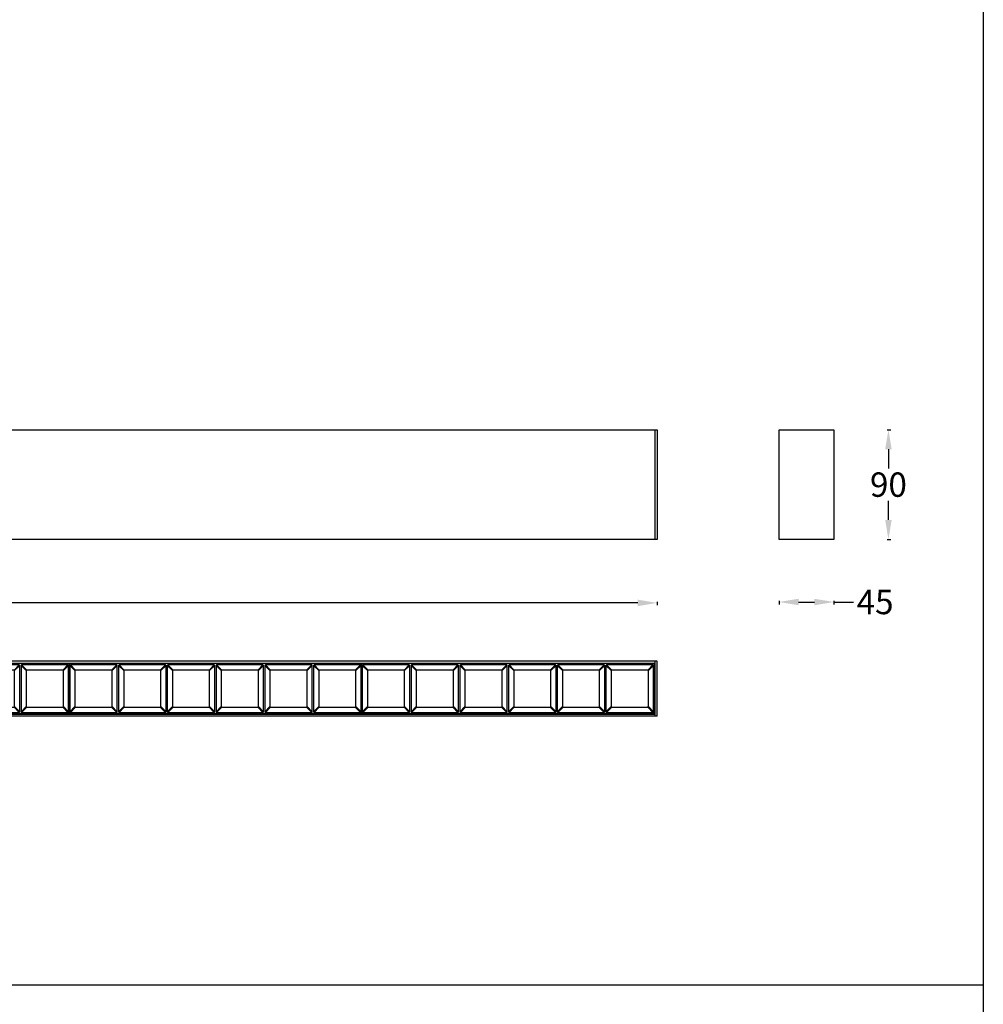
# Model space of a CAD drawing. Units: millimetres. Extents: x 54666 to 56266, y -2576 to 624.
# Drawn here: x 55475 to 56266, y -1792 to -983 of the extents above; entities that cross this region are included whole.
import ezdxf

# ---------------------------------------------------------------- set-up
doc = ezdxf.new("R2010")
doc.units = ezdxf.units.MM
doc.styles.get("Standard").update_dxf_attribs({"font": 'arial.ttf'})
doc.dimstyles.get("Standard").update_dxf_attribs({"dimtxt": 15, "dimasz": 10, "dimexe": 2, "dimexo": 5, "dimgap": 3, "dimtad": 0, "dimtih": 1, "dimtoh": 1, "dimdec": 0, "dimzin": 0, "dimdsep": 46, "dimtxsty": 'Standard', "dimcen": 0.09, "dimadec": 0, "dimazin": 0, "dimtfac": 1, "dimtdec": 0, "dimtofl": 0, "dimtmove": 0, "dimatfit": 3, "dimfxl": 1, "dimtolj": 1, "dimtzin": 0, "dimarcsym": 0})

# ---------------------------------------------------------------- blocks, each defined once
blk = doc.blocks.new('*D427')
at = {"color": 0, "lineweight": -2}
for p, q in [((54793.33, -1461.34), (54793.33, -1464.34)), ((54809.33, -1462.34), (55361.33, -1462.34)), ((55982.33, -1462.34), (55425.33, -1462.34)), ((55998.33, -1461.34), (55998.33, -1464.34))]:
    blk.add_line(p, q, dxfattribs=at)
at = {"color": 0, "lineweight": 70}
for points in [[(54809.33, -1459.68), (54809.33, -1465.01), (54793.33, -1462.34)], [(55982.33, -1465.01), (55982.33, -1459.68), (55998.33, -1462.34)]]:
    blk.add_solid(points, dxfattribs=at)
at = {"layer": 'Defpoints', "color": 0, "lineweight": 70}
for p in [(54793.33, -1410.23), (55998.33, -1410.23), (55998.33, -1462.34)]:
    blk.add_point(p, dxfattribs=at)
at = {"color": 0, "lineweight": -3, "insert": (55393.33, -1462.34), "char_height": 20, "attachment_point": 5}
blk.add_mtext('\\A1;1205', dxfattribs=at)
blk = doc.blocks.new('*D428')
at = {"color": 0, "lineweight": -2}
for p, q in [((56187.1, -1320.23), (56190.1, -1320.23)), ((56188.1, -1336.23), (56188.1, -1352.02)), ((56188.1, -1394.23), (56188.1, -1378.44)), ((56187.1, -1410.23), (56190.1, -1410.23))]:
    blk.add_line(p, q, dxfattribs=at)
at = {"color": 0, "lineweight": 70}
for points in [[(56190.77, -1336.23), (56185.44, -1336.23), (56188.1, -1320.23)], [(56185.44, -1394.23), (56190.77, -1394.23), (56188.1, -1410.23)]]:
    blk.add_solid(points, dxfattribs=at)
at = {"layer": 'Defpoints', "color": 0, "lineweight": 70}
for p in [(56143.33, -1320.23), (56143.33, -1410.23), (56188.1, -1410.23)]:
    blk.add_point(p, dxfattribs=at)
at = {"color": 0, "lineweight": -3, "insert": (56188.1, -1365.23), "char_height": 20, "attachment_point": 5}
blk.add_mtext('\\A1;90', dxfattribs=at)
blk = doc.blocks.new('*D429')
at = {"color": 0, "lineweight": -2}
for p, q in [((56098.33, -1460.61), (56098.33, -1463.61)), ((56114.33, -1461.61), (56127.33, -1461.61)), ((56143.33, -1460.61), (56143.33, -1463.61)), ((56143.33, -1461.61), (56159.33, -1461.61))]:
    blk.add_line(p, q, dxfattribs=at)
at = {"color": 0, "lineweight": 70}
for points in [[(56114.33, -1458.95), (56114.33, -1464.28), (56098.33, -1461.61)], [(56127.33, -1464.28), (56127.33, -1458.95), (56143.33, -1461.61)]]:
    blk.add_solid(points, dxfattribs=at)
at = {"layer": 'Defpoints', "color": 0, "lineweight": 70}
for p in [(56098.33, -1410.23), (56143.33, -1410.23), (56143.33, -1461.61)]:
    blk.add_point(p, dxfattribs=at)
at = {"color": 0, "lineweight": -3, "insert": (56177.13, -1461.61), "char_height": 20, "attachment_point": 5}
blk.add_mtext('\\A1;45', dxfattribs=at)
blk = doc.blocks.new('DFGS-W40X6')
at = {"color": 7, "linetype": 'Continuous'}
for p, q in [((240, 20.5), (0, 20.5)), ((0.5, 19.01), (0.5, -19.01)), ((0.5, 19.01), (4.75, 14.76)), ((0.99, 19.5), (5.24, 15.25)), ((39.01, 19.5), (0.99, 19.5)), ((39.01, 19.5), (34.76, 15.25)), ((39.5, 19.01), (35.25, 14.76)), ((39.5, -19.01), (39.5, 19.01)), ((40.5, 19.01), (40.5, -19.01)), ((40.5, 19.01), (44.75, 14.76)), ((40.99, 19.5), (45.24, 15.25)), ((79.01, 19.5), (40.99, 19.5)), ((79.01, 19.5), (74.76, 15.25)), ((79.5, 19.01), (75.25, 14.76)), ((79.5, -19.01), (79.5, 19.01)), ((80.5, 19.01), (80.5, -19.01)), ((80.5, 19.01), (84.75, 14.76)), ((80.99, 19.5), (85.24, 15.25)), ((119.01, 19.5), (80.99, 19.5)), ((119.01, 19.5), (114.76, 15.25)), ((119.5, 19.01), (115.25, 14.76)), ((119.5, -19.01), (119.5, 19.01)), ((120.5, 19.01), (120.5, -19.01)), ((120.5, 19.01), (124.75, 14.76)), ((120.99, 19.5), (125.24, 15.25)), ((159.01, 19.5), (120.99, 19.5)), ((159.01, 19.5), (154.76, 15.25)), ((159.5, 19.01), (155.25, 14.76)), ((159.5, -19.01), (159.5, 19.01)), ((160.5, 19.01), (160.5, -19.01)), ((160.5, 19.01), (164.75, 14.76)), ((199.01, 19.5), (160.99, 19.5)), ((160.99, 19.5), (165.24, 15.25)), ((199.01, 19.5), (194.76, 15.25)), ((199.5, 19.01), (195.25, 14.76)), ((199.5, -19.01), (199.5, 19.01)), ((200.5, 19.01), (204.75, 14.76)), ((200.5, 19.01), (200.5, -19.01)), ((239.01, 19.5), (200.99, 19.5)), ((200.99, 19.5), (205.24, 15.25)), ((239.01, 19.5), (234.76, 15.25)), ((239.5, 19.01), (235.25, 14.76)), ((239.5, -19.01), (239.5, 19.01)), ((4.75, 14.76), (4.75, -14.76)), ((34.76, 15.25), (5.24, 15.25)), ((35.25, -14.76), (35.25, 14.76)), ((44.75, 14.76), (44.75, -14.76)), ((74.76, 15.25), (45.24, 15.25)), ((75.25, -14.76), (75.25, 14.76)), ((84.75, 14.76), (84.75, -14.76)), ((114.76, 15.25), (85.24, 15.25)), ((115.25, -14.76), (115.25, 14.76)), ((124.75, 14.76), (124.75, -14.76)), ((154.76, 15.25), (125.24, 15.25)), ((155.25, -14.76), (155.25, 14.76)), ((164.75, 14.76), (164.75, -14.76)), ((194.76, 15.25), (165.24, 15.25)), ((195.25, -14.76), (195.25, 14.76)), ((204.75, 14.76), (204.75, -14.76)), ((234.76, 15.25), (205.24, 15.25)), ((235.25, -14.76), (235.25, 14.76)), ((0.5, -19.01), (4.75, -14.76)), ((0.99, -19.5), (5.24, -15.25)), ((5.24, -15.25), (34.76, -15.25)), ((39.01, -19.5), (34.76, -15.25)), ((39.5, -19.01), (35.25, -14.76)), ((40.5, -19.01), (44.75, -14.76)), ((40.99, -19.5), (45.24, -15.25)), ((45.24, -15.25), (74.76, -15.25)), ((79.01, -19.5), (74.76, -15.25)), ((79.5, -19.01), (75.25, -14.76)), ((80.5, -19.01), (84.75, -14.76)), ((80.99, -19.5), (85.24, -15.25)), ((85.24, -15.25), (114.76, -15.25)), ((119.01, -19.5), (114.76, -15.25)), ((119.5, -19.01), (115.25, -14.76)), ((120.5, -19.01), (124.75, -14.76)), ((120.99, -19.5), (125.24, -15.25)), ((125.24, -15.25), (154.76, -15.25)), ((159.01, -19.5), (154.76, -15.25)), ((159.5, -19.01), (155.25, -14.76)), ((160.5, -19.01), (164.75, -14.76)), ((160.99, -19.5), (165.24, -15.25)), ((165.24, -15.25), (194.76, -15.25)), ((199.01, -19.5), (194.76, -15.25)), ((199.5, -19.01), (195.25, -14.76)), ((200.5, -19.01), (204.75, -14.76)), ((200.99, -19.5), (205.24, -15.25)), ((205.24, -15.25), (234.76, -15.25)), ((239.01, -19.5), (234.76, -15.25)), ((239.5, -19.01), (235.25, -14.76)), ((0, -20.5), (240, -20.5)), ((0.99, -19.5), (39.01, -19.5)), ((40.99, -19.5), (79.01, -19.5)), ((80.99, -19.5), (119.01, -19.5)), ((120.99, -19.5), (159.01, -19.5)), ((160.99, -19.5), (199.01, -19.5)), ((200.99, -19.5), (239.01, -19.5))]:
    blk.add_line(p, q, dxfattribs=at)
at = {"color": 0}
for p, q in [((0, -20.5), (0, 20.5)), ((240, 20.5), (240, -20.5))]:
    blk.add_line(p, q, dxfattribs=at)
at = {"color": 7, "linetype": 'Continuous'}
for centre, major_axis, start_param, end_param in [((1.02, 18.98), (0.375, -0.375), 2.385623, 3.897562), ((38.98, 18.98), (0.375, 0.375), -0.755969, 0.755969), ((41.02, 18.98), (0.375, -0.375), 2.385623, 3.897562), ((78.98, 18.98), (0.375, 0.375), -0.755969, 0.755969), ((81.02, 18.98), (0.375, -0.375), 2.385623, 3.897562), ((118.98, 18.98), (0.375, 0.375), -0.755969, 0.755969), ((121.02, 18.98), (-0.375, 0.375), -0.755969, 0.755969), ((158.98, 18.98), (0.375, 0.375), -0.755969, 0.755969), ((161.02, 18.98), (-0.375, 0.375), -0.755969, 0.755969), ((198.98, 18.98), (0.375, 0.375), -0.755969, 0.755969), ((201.02, 18.98), (-0.375, 0.375), -0.755969, 0.755969), ((238.98, 18.98), (0.375, 0.375), -0.755969, 0.755969), ((5.27, 14.73), (0.375, -0.375), 2.385623, 3.897562), ((34.73, 14.73), (-0.375, -0.375), 2.385623, 3.897562), ((45.27, 14.73), (0.375, -0.375), 2.385623, 3.897562), ((74.73, 14.73), (-0.375, -0.375), 2.385623, 3.897562), ((85.27, 14.73), (0.375, -0.375), 2.385623, 3.897562), ((114.73, 14.73), (-0.375, -0.375), 2.385623, 3.897562), ((125.27, 14.73), (0.375, -0.375), 2.385623, 3.897562), ((154.73, 14.73), (-0.375, -0.375), 2.385623, 3.897562), ((165.27, 14.73), (0.375, -0.375), 2.385623, 3.897562), ((194.73, 14.73), (-0.375, -0.375), 2.385623, 3.897562), ((205.27, 14.73), (0.375, -0.375), 2.385623, 3.897562), ((234.73, 14.73), (-0.375, -0.375), 2.385623, 3.897562), ((5.27, -14.73), (0.375, 0.375), 2.385623, 3.897562), ((34.73, -14.73), (-0.375, 0.375), 2.385623, 3.897562), ((45.27, -14.73), (0.375, 0.375), 2.385623, 3.897562), ((74.73, -14.73), (-0.375, 0.375), 2.385623, 3.897562), ((85.27, -14.73), (0.375, 0.375), 2.385623, 3.897562), ((114.73, -14.73), (-0.375, 0.375), 2.385623, 3.897562), ((125.27, -14.73), (0.375, 0.375), 2.385623, 3.897562), ((154.73, -14.73), (-0.375, 0.375), 2.385623, 3.897562), ((165.27, -14.73), (0.375, 0.375), 2.385623, 3.897562), ((194.73, -14.73), (-0.375, 0.375), 2.385623, 3.897562), ((205.27, -14.73), (0.375, 0.375), 2.385623, 3.897562), ((234.73, -14.73), (-0.375, 0.375), 2.385623, 3.897562), ((1.02, -18.98), (0.375, 0.375), -3.897562, -2.385623), ((38.98, -18.98), (0.375, -0.375), -0.755969, 0.755969), ((41.02, -18.98), (0.375, 0.375), -3.897562, -2.385623), ((78.98, -18.98), (0.375, -0.375), -0.755969, 0.755969), ((81.02, -18.98), (0.375, 0.375), -3.897562, -2.385623), ((118.98, -18.98), (-0.375, 0.375), -3.897562, -2.385623), ((121.02, -18.98), (0.375, 0.375), -3.897562, -2.385623), ((158.98, -18.98), (-0.375, 0.375), -3.897562, -2.385623), ((161.02, -18.98), (0.375, 0.375), -3.897562, -2.385623), ((198.98, -18.98), (-0.375, 0.375), -3.897562, -2.385623), ((201.02, -18.98), (0.375, 0.375), -3.897562, -2.385623), ((238.98, -18.98), (-0.375, 0.375), -3.897562, -2.385623)]:
    blk.add_ellipse(centre, major_axis=major_axis, ratio=0.942809, start_param=start_param, end_param=end_param, dxfattribs=at)

msp = doc.modelspace()

# ---------------------------------------------------------------- linework, layer by layer
at = {"color": 1, "linetype": 'Continuous', "lineweight": -3}
for p, q in [((56265.95, 623.98), (56265.95, -2576.02)), ((54665.95, -1776.02), (56265.95, -1776.02))]:
    msp.add_line(p, q, dxfattribs=at)
at = {"color": 0}
for p, q in [((54793.33, -1320.23), (55998.33, -1320.23)), ((55996.33, -1320.23), (55996.33, -1410.23)), ((55998.33, -1320.23), (55998.33, -1410.23)), ((55998.33, -1410.23), (54793.33, -1410.23))]:
    msp.add_line(p, q, dxfattribs=at)
at = {"color": 7, "linetype": 'Continuous'}
for p, q in [((55998.33, -1510.23), (54793.33, -1510.23)), ((54795.33, -1511.73), (55996.33, -1511.73)), ((55996.33, -1512.09), (54795.33, -1512.09)), ((55998.33, -1555.23), (54793.33, -1555.23)), ((55996.33, -1553.36), (54795.33, -1553.36)), ((54795.33, -1553.73), (55996.33, -1553.73))]:
    msp.add_line(p, q, dxfattribs=at)
at = {"color": 0}
msp.add_lwpolyline([(56098.33, -1320.23), (56143.33, -1320.23), (56143.33, -1410.23), (56098.33, -1410.23)], close=True, dxfattribs=at)
for points in [[(55996.33, -1510.23), (55996.33, -1555.23)], [(55998.33, -1555.23), (55998.33, -1510.23)]]:
    msp.add_lwpolyline(points, dxfattribs=at)

# ---------------------------------------------------------------- block references
for p in [(55275.83, -1532.73), (55515.83, -1532.73), (55755.83, -1532.73)]:
    msp.add_blockref('DFGS-W40X6', p, dxfattribs=at)

# ---------------------------------------------------------------- dimensions: what is measured, and where the dimension line sits
at = {"color": 3, "lineweight": -3}
dim = msp.add_linear_dim(base=(56188.1, -1410.23), p1=(56143.33, -1320.23), p2=(56143.33, -1410.23), angle=90, dimstyle='Standard', override={"dimtxt": 20, "dimasz": 16}, dxfattribs=at)
dim.commit()
dim.dimension.update_dxf_attribs({"geometry": '*D428', "text_midpoint": (56188.1, -1365.23)})
dim = msp.add_linear_dim(base=(55998.33, -1462.34), p1=(54793.33, -1410.23), p2=(55998.33, -1410.23), dimstyle='Standard', override={"dimtxt": 20, "dimasz": 16}, dxfattribs=at)
dim.commit()
dim.dimension.update_dxf_attribs({"geometry": '*D427', "text_midpoint": (55393.33, -1462.34), "dimtype": 160})
dim = msp.add_linear_dim(base=(56143.33, -1461.61), p1=(56098.33, -1410.23), p2=(56143.33, -1410.23), dimstyle='Standard', override={"dimtxt": 20, "dimasz": 16}, dxfattribs=at)
dim.commit()
dim.dimension.update_dxf_attribs({"geometry": '*D429', "text_midpoint": (56177.13, -1461.61)})

doc.saveas('drawing.dxf')
